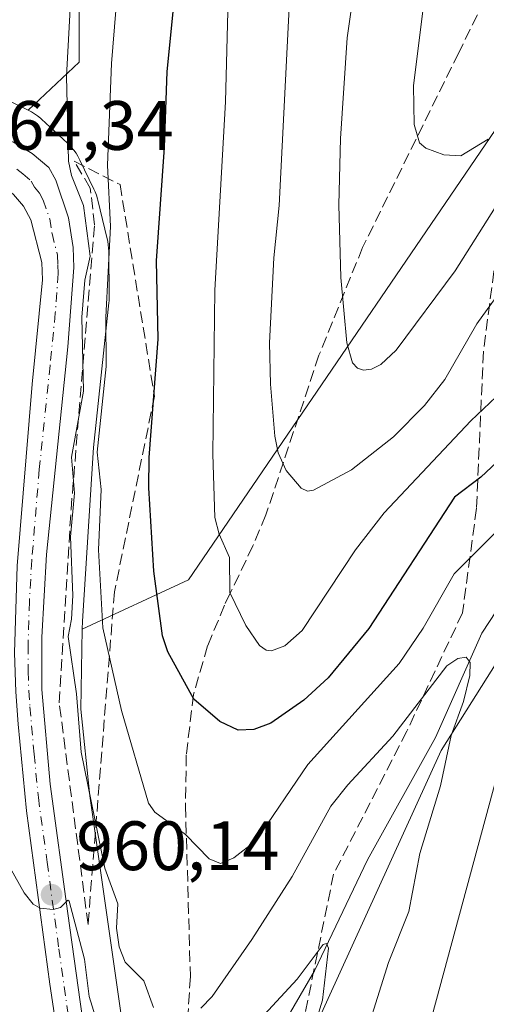
# Model space of a CAD drawing. Units: metres. Extents: x 664883 to 668339, y 4753546 to 4755942.
# Drawn here: x 665095 to 665162, y 4754031 to 4754173 of the extents above; entities that cross this region are included whole.
import ezdxf

# ---------------------------------------------------------------- set-up
doc = ezdxf.new("R2010")
doc.units = ezdxf.units.M
doc.header["$MEASUREMENT"] = 0
doc.linetypes.add('DGN Style 3', pattern=[2.307223, 1.648017, -0.659207])
doc.linetypes.add('DGN Style 4', pattern=[2.638475, 1.318413, -0.659207, 0.001648, -0.659207])
for name, color, linetype, lineweight in [('Arbolado forestal CxS', 92, 'Continuous', 0), ('Carretera de calzada única Cxs', 7, 'Continuous', 13), ('Carretera de calzada única eje', 7, 'DGN Style 4', 0), ('Corriente natural lineal', 142, 'Continuous', 13), ('Curva de nivel maestra', 30, 'Continuous', 30), ('Curva de nivel normal', 30, 'Continuous', 0), ('Núcleo urbano CxS', 7, 'Continuous', 0), ('Punto de cota en terreno', 7, 'Continuous', 0), ('Rótulo de punto de cota en construcción', 7, 'Continuous', 0), ('Rótulo de punto de cota en terreno', 7, 'Continuous', 0), ('Senda', 7, 'DGN Style 3', 0), ('Talud superficial', 30, 'DGN Style 3', 0)]:
    doc.layers.add(name, color=color, linetype=linetype, lineweight=lineweight)
doc.styles.add('Style-Arial', font='txt')

# ---------------------------------------------------------------- blocks, each defined once
blk = doc.blocks.new('*U10')
at = {"layer": 'Arbolado forestal CxS', "color": 92, "linetype": 'Continuous', "lineweight": 0}
blk.add_polyline3d([(665172.7207, 4754170.2445, 997.6257), (665119.5019, 4754092.1783, 976.737), (665104.2475, 4754085.1227, 964.5586), (665104.2675, 4754086.2427, 964.5357), (665105.8852, 4754111.1935, 966.7534), (665108.0784, 4754131.9315, 967.1806), (665108.1055, 4754132.2495, 967.1835), (665108.1227, 4754132.7727, 967.1716), (665108.1211, 4754132.8191, 967.1683), (665108.1223, 4754132.8581, 967.1682), (665108.0534, 4754139.3279, 967.0568), (665108.0367, 4754139.7659, 967.0694), (665107.9853, 4754140.2869, 967.0527), (665107.9003, 4754140.8033, 967.0028), (665107.8277, 4754141.1319, 966.9533), (665106.4767, 4754146.6907, 966.9215), (665106.4305, 4754146.8721, 966.9246), (665106.2785, 4754147.3731, 966.9166), (665106.0941, 4754147.8629, 966.8615), (665105.9195, 4754148.2543, 966.793), (665103.9197, 4754152.4343, 965.8713), (665103.8781, 4754152.5199, 965.848), (665103.6313, 4754152.9815, 965.6724), (665103.3549, 4754153.4261, 965.4749), (665103.0499, 4754153.8517, 965.2559), (665102.7179, 4754154.2563, 965.0162), (665102.3602, 4754154.6383, 964.8255), (665102.1275, 4754154.8617, 964.7687), (665098.3875, 4754158.3117, 963.4023), (665098.2379, 4754158.4461, 963.3341), (665097.8333, 4754158.7783, 963.149), (665097.4079, 4754159.0831, 962.9415), (665096.9633, 4754159.3597, 962.6836), (665096.5017, 4754159.6063, 962.4258), (665103.8091, 4754166.4631, 965.3525), (665103.8095, 4754195.6261, 963.9476)], dxfattribs=at)
blk = doc.blocks.new('*U12')
at = {"layer": 'Arbolado forestal CxS', "color": 92, "linetype": 'Continuous', "lineweight": 0}
blk.add_polyline3d([(665117.4517, 4753889.0381, 954.0225), (665119.1561, 4753944.5289, 957.5223), (665119.1599, 4753944.7745, 957.5518), (665119.1493, 4753945.1859, 957.5787), (665118.3695, 4753960.3267, 959.2548), (665118.3629, 4753960.4385, 959.2971), (665118.3625, 4753960.4451, 959.2996), (665118.362, 4753960.4515, 959.3019), (665118.3611, 4753960.4647, 959.3067), (665117.7923, 4753968.7293, 958.5582), (665117.1215, 4753978.4735, 958.004), (665117.0719, 4753978.9681, 957.8905), (665117.0602, 4753979.0541, 957.87), (665113.2273, 4754005.9171, 957.9809), (665124.7557, 4754012.0885, 958.4178), (665137.5608, 4754027.7981, 959.6356), (665155.7343, 4754067.6733, 964.4342), (665176.6865, 4754100.9487, 969.7671)], dxfattribs=at)
blk = doc.blocks.new('5PATER')
at = {"layer": 'Punto de cota en terreno', "linetype": 'Continuous', "lineweight": 0}
h = blk.add_hatch(color=51, dxfattribs=at)
edge = h.paths.add_edge_path()
edge.add_ellipse((0, 0), major_axis=(-0.11, -0.111), ratio=0.999422, start_angle=0, end_angle=360)

msp = doc.modelspace()

# ---------------------------------------------------------------- linework, layer by layer
at = {"layer": 'Arbolado forestal CxS', "color": 92, "linetype": 'Continuous', "lineweight": 0}
for points in [[(665334.674, 4754464.9773, 1050.7156), (665319.1882, 4754439.3063, 1045.7182), (665277.1973, 4754366.6077, 1034.5008), (665210.9471, 4754241.5413, 1014.0185), (665172.7207, 4754170.2445, 997.6257), (665119.5019, 4754092.1783, 976.737), (665104.2475, 4754085.1227, 964.5586)], [(665334.674, 4754464.9773, 1050.7156), (665319.1882, 4754439.3063, 1045.7182), (665277.1973, 4754366.6077, 1034.5008), (665210.9471, 4754241.5413, 1014.0185), (665172.7207, 4754170.2445, 997.6257), (665119.5019, 4754092.1783, 976.737), (665104.2475, 4754085.1227, 964.5586)], [(665116.3003, 4754309.2281, 969.2442), (665111.1015, 4754267.3183, 964.9316), (665109.8861, 4754251.5219, 965.0787), (665106.2401, 4754215.0681, 963.8535), (665103.8095, 4754195.6261, 963.9476), (665103.8091, 4754166.4631, 965.3525), (665096.5017, 4754159.6063, 962.4258)], [(665116.3003, 4754309.2281, 969.2442), (665111.1015, 4754267.3183, 964.9316), (665109.8861, 4754251.5219, 965.0787), (665106.2401, 4754215.0681, 963.8535), (665103.8095, 4754195.6261, 963.9476), (665103.8091, 4754166.4631, 965.3525), (665096.5017, 4754159.6063, 962.4258)], [(665103.8095, 4754195.6261, 963.9476), (665103.8091, 4754166.4631, 965.3525), (665096.5017, 4754159.6063, 962.4258), (665096.4183, 4754159.6469, 962.3802), (665092.4483, 4754161.5479, 960.3445)], [(665176.6865, 4754100.9487, 969.7671), (665155.7343, 4754067.6733, 964.4342), (665137.5608, 4754027.7981, 959.6356), (665124.7557, 4754012.0885, 958.4178), (665113.2273, 4754005.9171, 957.9809), (665105.3426, 4754061.1763, 963.5544), (665104.0405, 4754073.6001, 963.8418), (665104.2475, 4754085.1227, 964.5586), (665119.5019, 4754092.1783, 976.737), (665172.7207, 4754170.2445, 997.6257)], [(665096.5017, 4754159.6063, 962.4258), (665096.4183, 4754159.6469, 962.3802), (665092.4483, 4754161.5479, 960.3445)], [(665096.5017, 4754159.6063, 962.4258), (665096.9633, 4754159.3597, 962.6836), (665097.4079, 4754159.0831, 962.9415), (665097.8333, 4754158.7783, 963.149), (665098.2379, 4754158.4461, 963.3341), (665098.3875, 4754158.3117, 963.4023), (665102.1275, 4754154.8617, 964.7687), (665102.3602, 4754154.6383, 964.8255), (665102.7179, 4754154.2563, 965.0162), (665103.0499, 4754153.8517, 965.2559), (665103.3549, 4754153.4261, 965.4749), (665103.6313, 4754152.9815, 965.6724), (665103.8781, 4754152.5199, 965.848), (665103.9197, 4754152.4343, 965.8713), (665105.9195, 4754148.2543, 966.793), (665106.0941, 4754147.8629, 966.8615), (665106.2785, 4754147.3731, 966.9166), (665106.4305, 4754146.8721, 966.9246), (665106.4767, 4754146.6907, 966.9215), (665107.8277, 4754141.1319, 966.9533), (665107.9003, 4754140.8033, 967.0028), (665107.9853, 4754140.2869, 967.0527), (665108.0367, 4754139.7659, 967.0694), (665108.0534, 4754139.3279, 967.0568), (665108.1223, 4754132.8581, 967.1682), (665108.1211, 4754132.8191, 967.1683), (665108.1227, 4754132.7727, 967.1716), (665108.1055, 4754132.2495, 967.1835), (665108.0784, 4754131.9315, 967.1806), (665105.8852, 4754111.1935, 966.7534), (665104.2675, 4754086.2427, 964.5357), (665104.2475, 4754085.1227, 964.5586)], [(665176.6865, 4754100.9487, 969.7671), (665155.7343, 4754067.6733, 964.4342), (665137.5608, 4754027.7981, 959.6356), (665124.7557, 4754012.0885, 958.4178), (665113.2273, 4754005.9171, 957.9809)], [(665176.6865, 4754100.9487, 969.7671), (665155.7343, 4754067.6733, 964.4342), (665137.5608, 4754027.7981, 959.6356), (665124.7557, 4754012.0885, 958.4178), (665113.2273, 4754005.9171, 957.9809)], [(665104.2475, 4754085.1227, 964.5586), (665104.0405, 4754073.6001, 963.8418), (665105.3426, 4754061.1763, 963.5544), (665113.2273, 4754005.9171, 957.9809)]]:
    msp.add_polyline3d(points, dxfattribs=at)
at = {"layer": 'Carretera de calzada única Cxs', "color": 7, "linetype": 'Continuous', "lineweight": 13}
for points in [[(665091.4501, 4754156.0301, 964.2642), (665094.4101, 4754155.0101, 964.6728), (665097.0801, 4754153.3801, 964.9916), (665099.4601, 4754151.3501, 968.2386), (665100.4401, 4754149.5401, 969.5764), (665102.2801, 4754144.1301, 969.2834), (665102.9501, 4754139.8801, 969.387), (665103.0501, 4754137.0301, 969.4745), (665102.2001, 4754125.6301, 970.7163), (665099.1201, 4754095.8201, 966.4846), (665098.4301, 4754083.9501, 966.3773), (665098.4401, 4754076.4501, 964.5825), (665099.6501, 4754062.8601, 965.2957), (665102.1601, 4754044.2901, 961.8332), (665107.2601, 4754007.9901, 958.0317), (665109.6501, 4753990.7901, 957.1317), (665112.1001, 4753973.4401, 959.4369), (665113.5901, 4753960.3401, 961.4111), (665114.0401, 4753950.3601, 961.9), (665114.0201, 4753943.1201, 960.5422), (665112.6401, 4753908.2001, 953.6839), (665112.2801, 4753877.7001, 954.3779)], [(665094.4101, 4754155.0101, 964.6728), (665097.0801, 4754153.3801, 964.9916), (665099.4601, 4754151.3501, 968.2386), (665100.4401, 4754149.5401, 969.5764), (665102.2801, 4754144.1301, 969.2834), (665102.9501, 4754139.8801, 969.387), (665103.0501, 4754137.0301, 969.4745), (665102.2001, 4754125.6301, 970.7163), (665099.1201, 4754095.8201, 966.4846), (665098.4301, 4754083.9501, 966.3773), (665098.4401, 4754076.4501, 964.5825), (665099.6501, 4754062.8601, 965.2957), (665102.1601, 4754044.2901, 961.8332), (665107.2601, 4754007.9901, 958.0317)], [(665107.0601, 4753886.5101, 952.1507), (665109.4101, 4753945.2701, 954.913), (665109.1801, 4753957.7401, 957.729), (665107.3701, 4753981.5201, 956.4441), (665106.4401, 4753987.8901, 956.6485), (665104.0401, 4754004.5201, 957.6033), (665099.6201, 4754034.1501, 960.1975), (665096.2601, 4754059.0101, 960.768), (665095.0501, 4754071.4501, 961.4175), (665094.7101, 4754076.0901, 961.75), (665094.5301, 4754081.6901, 962.4922), (665094.9101, 4754094.1701, 962.518), (665097.0601, 4754120.2601, 963.3866), (665098.5601, 4754135.2501, 964.668), (665098.4601, 4754137.7301, 964.5675), (665096.8801, 4754143.8701, 964.041), (665095.8101, 4754145.8101, 963.9081), (665094.3901, 4754147.5001, 963.732), (665092.6601, 4754148.8801, 963.4939), (665090.5501, 4754149.9801, 962.9623)], [(665094.9101, 4754094.1701, 962.518), (665097.0601, 4754120.2601, 963.3866), (665098.5601, 4754135.2501, 964.668), (665098.4601, 4754137.7301, 964.5675), (665096.8801, 4754143.8701, 964.041), (665095.8101, 4754145.8101, 963.9081), (665094.3901, 4754147.5001, 963.732)], [(665104.0401, 4754004.5201, 957.6033), (665099.6201, 4754034.1501, 960.1975), (665096.2601, 4754059.0101, 960.768), (665095.0501, 4754071.4501, 961.4175)]]:
    msp.add_polyline3d(points, dxfattribs=at)
at = {"layer": 'Carretera de calzada única eje', "color": 7, "linetype": 'DGN Style 4', "lineweight": 0}
msp.add_polyline3d([(665094.8701, 4754151.1301, 964.1381), (665095.7301, 4754150.4401, 964.2481), (665096.9201, 4754149.4201, 964.4115), (665097.4101, 4754148.5201, 964.4544), (665098.1301, 4754147.6701, 965.4243), (665098.6601, 4754146.7001, 966.0564), (665099.5801, 4754144.0001, 966.3748), (665099.9101, 4754141.8701, 966.0029), (665100.7001, 4754138.8001, 966.2197), (665100.7501, 4754137.3801, 966.0966), (665100.8101, 4754136.1401, 966.3018), (665100.3801, 4754130.4401, 967.2405), (665099.6301, 4754122.9401, 966.2908), (665098.0901, 4754108.0401, 964.3222), (665097.0101, 4754094.9901, 962.6617), (665096.6701, 4754089.0601, 962.6488), (665096.4801, 4754082.8201, 963.6048), (665096.4801, 4754079.0701, 962.7436), (665096.5701, 4754076.2701, 962.1869), (665096.7401, 4754073.9501, 961.9238), (665097.3501, 4754067.1501, 961.3172), (665097.9501, 4754060.9301, 961.8434), (665099.2101, 4754051.6501, 961.2173), (665100.8901, 4754039.2201, 960.441), (665103.4301, 4754021.0701, 959.2727)], dxfattribs=at)
at = {"layer": 'Corriente natural lineal', "color": 142, "linetype": 'Continuous', "lineweight": 13}
msp.add_polyline3d([(665283.4701, 4754275.5701, 1000.6281), (665271.1101, 4754258.4601, 997.8202), (665261.6101, 4754250.1501, 997.5699), (665258.7601, 4754242.0701, 995.9665), (665252.3401, 4754227.1001, 992.3514), (665242.3601, 4754217.8301, 990.3121), (665231.2001, 4754203.5801, 987.6917), (665221.4501, 4754189.3201, 985.9455), (665209.5701, 4754177.2001, 984.4543), (665192.7001, 4754154.6301, 979.5878), (665185.3401, 4754142.5101, 975.7229), (665179.6401, 4754127.5401, 973.1019), (665176.3101, 4754113.2901, 970.4559), (665171.0801, 4754099.0301, 968.3313), (665161.5801, 4754084.5401, 966.4561), (665154.9201, 4754069.5701, 964.5867), (665145.1801, 4754051.9901, 961.9015), (665137.5801, 4754036.0701, 960.7389), (665127.1201, 4754018.0101, 958.8238), (665119.3001, 4754007.1801, 958.0388), (665118.0401, 4754004.0801, 957.5999), (665117.4701, 4754001.1201, 957.0608), (665116.2101, 4753998.1601, 956.6308), (665112.4701, 4753993.0401, 956.5292)], dxfattribs=at)
at = {"layer": 'Curva de nivel maestra', "color": 30, "linetype": 'Continuous', "lineweight": 30, "elevation": 975, "flags": 128}
msp.add_lwpolyline([(665164.48, 4754109.8101), (665161.45, 4754106.9401), (665157.67, 4754104.0301), (665145.36, 4754085.2201), (665139.51, 4754078.1201), (665136.03, 4754074.9001), (665131.33, 4754071.6001), (665128.88, 4754070.7101), (665126.63, 4754070.6001), (665123.97, 4754071.8701), (665120.26, 4754075.0601), (665116.52, 4754081.8301), (665115.74, 4754084.1601), (665114.54, 4754093.4401), (665113.79, 4754105.3801), (665113.83, 4754109.7501), (665115.12, 4754126.7401), (665114.9, 4754137.9501), (665116.06, 4754154.2401), (665116.45, 4754165.1601), (665117.89, 4754179.5001)], dxfattribs=at)
at = {"layer": 'Curva de nivel normal', "color": 30, "linetype": 'Continuous', "lineweight": 0, "flags": 128}
for points, elevation in [([(665147.43, 4754291.54), (665143.12, 4754256.23), (665141.59, 4754240.35), (665137.61, 4754215.42), (665136.44, 4754204.78), (665136.11, 4754194.91), (665134.09, 4754177.22), (665132.52, 4754145.92), (665131.75, 4754138.39), (665131.12, 4754126.19), (665131.25, 4754120.25), (665131.87, 4754112.82), (665132.36, 4754110.43), (665133.5, 4754107.89), (665135.65, 4754105.33), (665136.55, 4754104.93), (665137.44, 4754105.04), (665142.9, 4754107.97), (665148.92, 4754112.71), (665153.35, 4754117.19), (665156.26, 4754120.92), (665160.87, 4754128.93), (665164.85, 4754134.44)], 985), ([(665153.55, 4754266.93), (665151.9, 4754249.57), (665145.56, 4754209.18), (665145.26, 4754204.19), (665145.82, 4754197.78), (665145.11, 4754190.11), (665142.27, 4754169.97), (665141.29, 4754155.52), (665141.05, 4754146), (665141.34, 4754135.6), (665142.23, 4754126.21), (665143.04, 4754123.33), (665143.76, 4754122.55), (665144.6, 4754122.29), (665145.74, 4754122.44), (665147.11, 4754123.09), (665149.3, 4754125.14), (665157.75, 4754136.54), (665163.48, 4754145.63)], 990), ([(665162.43, 4754263.4), (665159.13, 4754236.62), (665157.14, 4754224.65), (665154.47, 4754203.4), (665154.97, 4754199.06), (665154.49, 4754185.06), (665151.76, 4754163.07), (665151.88, 4754157.54), (665152.63, 4754154.9), (665153.56, 4754154.16), (665156.11, 4754153.16), (665158.56, 4754153.05), (665162.49, 4754155.41)], 995), ([(665109.89, 4754183.92), (665108.44, 4754166.31), (665107.88, 4754151.69), (665108.29, 4754142.88), (665107.63, 4754129.86), (665107.68, 4754122.8), (665106.41, 4754110.52), (665106.97, 4754105.17), (665106.59, 4754096.49), (665107.21, 4754085.29), (665109.9, 4754073.44), (665113.74, 4754060.12), (665114.66, 4754058.85), (665119.06, 4754055.62), (665122.44, 4754052.16), (665124.09, 4754051.45), (665126.01, 4754052.28), (665129.22, 4754054.75), (665136.62, 4754065.7), (665149.73, 4754080.19), (665153.15, 4754085.26), (665157.63, 4754093.04), (665163.6, 4754099.03)], 970), ([(665114.47, 4754030.82), (665113.08, 4754034.65), (665110.39, 4754037.32), (665109.53, 4754039.49), (665109.15, 4754042.2), (665109.37, 4754045.67), (665107.51, 4754050.81), (665104.11, 4754067.43), (665103.41, 4754075.81), (665102.22, 4754084.05), (665102.73, 4754086.53), (665102.89, 4754089.92), (665102.57, 4754098.34), (665103.12, 4754104.63), (665102.7, 4754109.8), (665104.44, 4754119.28), (665104.2, 4754129.89), (665104.64, 4754135.21), (665105.38, 4754138.66), (665104.41, 4754145.9), (665102.71, 4754150.2), (665102.29, 4754152.26), (665102.01, 4754164.45), (665102.68, 4754176.81)], 965), ([(665125.17, 4754175.66), (665124.82, 4754160.8), (665123.29, 4754133.74), (665122.98, 4754110.21), (665123.27, 4754101.15), (665123.9, 4754098.73), (665125.37, 4754095.41), (665125.44, 4754090.38), (665127.73, 4754085.64), (665129.69, 4754082.76), (665130.62, 4754082.11), (665131.38, 4754081.99), (665133.33, 4754082.69), (665135.82, 4754084.91), (665143.43, 4754096.47), (665147.58, 4754101.79), (665159.99, 4754115), (665163.64, 4754118.44)], 980), ([(665143.72, 4754023.09), (665148.18, 4754037.24), (665151.09, 4754044.6), (665152.67, 4754052.89), (665155.65, 4754062.62), (665157.19, 4754069.84), (665158.97, 4754074.71), (665159.86, 4754078.44), (665159.91, 4754080.32), (665159.35, 4754081.06), (665158.13, 4754080.89), (665156.57, 4754079.83), (665148.81, 4754069.74), (665142.36, 4754062.78), (665139.93, 4754059.68), (665134.36, 4754049.59), (665128.6, 4754040.54), (665122.91, 4754032.36), (665121.24, 4754030.69)], 965), ([(665163.72, 4754063.97), (665150.67, 4754015.67), (665141.84, 4753991.74), (665133.89, 4753975.19), (665132.69, 4753971.55), (665130.43, 4753962.16), (665127.82, 4753954.43), (665127.6, 4753952.28), (665127.87, 4753950.11), (665132.94, 4753934.5), (665135.08, 4753926.21), (665136.09, 4753920.88), (665137.8, 4753905.69), (665140.81, 4753884.02)], 970), ([(665093.9, 4754050.85), (665095.9, 4754047.28), (665097.2, 4754045.62), (665098.19, 4754045.07), (665100.06, 4754044.85), (665101.13, 4754045.17), (665102.17, 4754046.2), (665102.36, 4754046.06), (665104.58, 4754037.75), (665105.24, 4754032.39), (665108.64, 4754021.41)], 960), ([(665130.36, 4754029.76), (665135.09, 4754034.85), (665138.81, 4754039.83), (665139.3, 4754040), (665139.57, 4754039.33), (665138.74, 4754031.84), (665135.53, 4754021.38)], 960)]:
    msp.add_lwpolyline(points, dxfattribs=dict(at, elevation=elevation))
at = {"layer": 'Núcleo urbano CxS', "color": 7, "linetype": 'Continuous', "lineweight": 0}
for points in [[(665092.4483, 4754161.5479, 960.3445), (665096.4183, 4754159.6469, 962.3802), (665096.5017, 4754159.6063, 962.4258), (665096.9633, 4754159.3597, 962.6836), (665097.4079, 4754159.0831, 962.9415), (665097.8333, 4754158.7783, 963.149), (665098.2379, 4754158.4461, 963.3341), (665098.3875, 4754158.3117, 963.4023), (665102.1275, 4754154.8617, 964.7687), (665102.3602, 4754154.6383, 964.8255), (665102.7179, 4754154.2563, 965.0162), (665103.0499, 4754153.8517, 965.2559), (665103.3549, 4754153.4261, 965.4749), (665103.6313, 4754152.9815, 965.6724), (665103.8781, 4754152.5199, 965.848), (665103.9197, 4754152.4343, 965.8713), (665105.9195, 4754148.2543, 966.793), (665106.0941, 4754147.8629, 966.8615), (665106.2785, 4754147.3731, 966.9166), (665106.4305, 4754146.8721, 966.9246), (665106.4767, 4754146.6907, 966.9215), (665107.8277, 4754141.1319, 966.9533), (665107.9003, 4754140.8033, 967.0028), (665107.9853, 4754140.2869, 967.0527), (665108.0367, 4754139.7659, 967.0694), (665108.0534, 4754139.3279, 967.0568), (665108.1223, 4754132.8581, 967.1682), (665108.1211, 4754132.8191, 967.1683), (665108.1227, 4754132.7727, 967.1716), (665108.1055, 4754132.2495, 967.1835), (665108.0784, 4754131.9315, 967.1806), (665105.8852, 4754111.1935, 966.7534), (665104.2675, 4754086.2427, 964.5357), (665104.2475, 4754085.1227, 964.5586), (665104.0405, 4754073.6001, 963.8418), (665105.3426, 4754061.1763, 963.5544), (665113.2273, 4754005.9171, 957.9809)], [(665096.5017, 4754159.6063, 962.4258), (665096.4183, 4754159.6469, 962.3802), (665092.4483, 4754161.5479, 960.3445)], [(665096.5017, 4754159.6063, 962.4258), (665096.9633, 4754159.3597, 962.6836), (665097.4079, 4754159.0831, 962.9415), (665097.8333, 4754158.7783, 963.149), (665098.2379, 4754158.4461, 963.3341), (665098.3875, 4754158.3117, 963.4023), (665102.1275, 4754154.8617, 964.7687), (665102.3602, 4754154.6383, 964.8255), (665102.7179, 4754154.2563, 965.0162), (665103.0499, 4754153.8517, 965.2559), (665103.3549, 4754153.4261, 965.4749), (665103.6313, 4754152.9815, 965.6724), (665103.8781, 4754152.5199, 965.848), (665103.9197, 4754152.4343, 965.8713), (665105.9195, 4754148.2543, 966.793), (665106.0941, 4754147.8629, 966.8615), (665106.2785, 4754147.3731, 966.9166), (665106.4305, 4754146.8721, 966.9246), (665106.4767, 4754146.6907, 966.9215), (665107.8277, 4754141.1319, 966.9533), (665107.9003, 4754140.8033, 967.0028), (665107.9853, 4754140.2869, 967.0527), (665108.0367, 4754139.7659, 967.0694), (665108.0534, 4754139.3279, 967.0568), (665108.1223, 4754132.8581, 967.1682), (665108.1211, 4754132.8191, 967.1683), (665108.1227, 4754132.7727, 967.1716), (665108.1055, 4754132.2495, 967.1835), (665108.0784, 4754131.9315, 967.1806), (665105.8852, 4754111.1935, 966.7534), (665104.2675, 4754086.2427, 964.5357), (665104.2475, 4754085.1227, 964.5586)], [(665104.2475, 4754085.1227, 964.5586), (665104.0405, 4754073.6001, 963.8418), (665105.3426, 4754061.1763, 963.5544), (665113.2273, 4754005.9171, 957.9809)]]:
    msp.add_polyline3d(points, dxfattribs=at)
at = {"layer": 'Senda', "color": 7, "linetype": 'DGN Style 3', "lineweight": 0}
for points in [[(665230.7701, 4754302.6901, 1036.7394), (665203.3801, 4754256.7401, 1039.0257), (665198.4701, 4754248.1801, 1036.1808), (665192.5901, 4754237.4101, 1030.919), (665158.2601, 4754167.8401, 1012.7822), (665144.4801, 4754139.8901, 1009.6692), (665138.2101, 4754124.4101, 1004.1833), (665130.6001, 4754101.4901, 993.9332), (665128.7401, 4754097.0801, 996.9329), (665125.4801, 4754090.2701, 989.4162), (665124.6601, 4754088.5501, 989.6981), (665122.2401, 4754082.6901, 990.3152), (665120.2101, 4754075.7301, 988.41), (665119.1801, 4754067.0801, 980.4628), (665119.0701, 4754059.7401, 983.6441), (665119.7601, 4754035.2401, 978.7217), (665119.1601, 4754025.5201, 975.0796), (665118.4401, 4754020.6601, 974.51), (665117.1401, 4754016.5801, 969.5403), (665114.7701, 4754012.2901, 960.2925), (665113.2501, 4754010.4901, 959.5154), (665107.2601, 4754007.99, 958.0317)], [(665335.3101, 4754282.4501, 1053.0013), (665298.3101, 4754261.9501, 1031.1243), (665281.8101, 4754252.9501, 1026.8325), (665270.8101, 4754247.9501, 1018.0585), (665259.3101, 4754238.9501, 1014.3695), (665241.8101, 4754220.4501, 1008.9244), (665215.3101, 4754192.9501, 1005.5591), (665185.3101, 4754168.4501, 1003.626), (665168.3101, 4754147.4501, 994.806), (665163.3101, 4754136.4501, 994.2009), (665161.8101, 4754124.9501, 999.932), (665160.8101, 4754102.4501, 987.8515), (665158.8101, 4754087.4501, 981.1402), (665150.8101, 4754070.4501, 980.7144), (665140.3101, 4754049.9501, 976.2727), (665135.3101, 4754025.4501, 973.1852), (665127.8101, 4754002.9501, 970.3354), (665117.3101, 4753987.4501, 964.5382), (665112.1, 4753973.4401, 959.4369)]]:
    msp.add_polyline3d(points, dxfattribs=at)
at = {"layer": 'Talud superficial', "color": 30, "linetype": 'DGN Style 3', "lineweight": 0}
msp.add_polyline3d([(665108.8732, 4754090.4764, 982.8482), (665105.083, 4754042.7302, 968.3407), (665100.9449, 4754074.5332, 969.8052), (665102.6382, 4754102.2616, 973.2055), (665106.0249, 4754143.1133, 981.0982), (665105.3899, 4754148.405, 980.3086), (665103.0986, 4754152.2679, 975.6494), (665109.6663, 4754148.9242, 987.9465), (665114.608, 4754118.5335, 990.1407)], close=True, dxfattribs=at)
for points in [[(665105.083, 4754042.7302, 961.1789), (665100.9449, 4754074.5332, 962.145), (665102.6382, 4754102.2616, 963.7666), (665106.0249, 4754143.1133, 966.1106), (665105.3899, 4754148.405, 966.4874), (665103.0986, 4754152.2679, 965.327)], [(665103.0986, 4754152.2679, 965.327), (665109.6663, 4754148.9242, 969.5871), (665114.608, 4754118.5335, 973.9636), (665108.8732, 4754090.4764, 968.9892), (665105.083, 4754042.7302, 961.1789)]]:
    msp.add_polyline3d(points, dxfattribs=at)

# ---------------------------------------------------------------- block references
at = {"layer": 'Arbolado forestal CxS', "color": 92, "linetype": 'Continuous', "lineweight": 0}
for name in ['*U12', '*U10']:
    msp.add_blockref(name, (0, 0), dxfattribs=at)
at = {"layer": 'Punto de cota en terreno', "color": 7, "linetype": 'Continuous', "lineweight": 0, "xscale": 10, "yscale": 10, "zscale": 10}
msp.add_blockref('5PATER', (665099.85, 4754046.99, 960.14), dxfattribs=at)

# ---------------------------------------------------------------- texts
at = {"layer": 'Rótulo de punto de cota en construcción', "color": 7, "linetype": 'Continuous', "lineweight": 0, "style": 'Style-Arial'}
msp.add_text('964,34', height=7, dxfattribs=at).set_placement((665088.2127, 4754153.8982))
at = {"layer": 'Rótulo de punto de cota en terreno', "color": 7, "linetype": 'Continuous', "lineweight": 0, "style": 'Style-Arial'}
msp.add_text('960,14', height=7, dxfattribs=at).set_placement((665103.3778, 4754050.5178))

doc.saveas('drawing.dxf')
